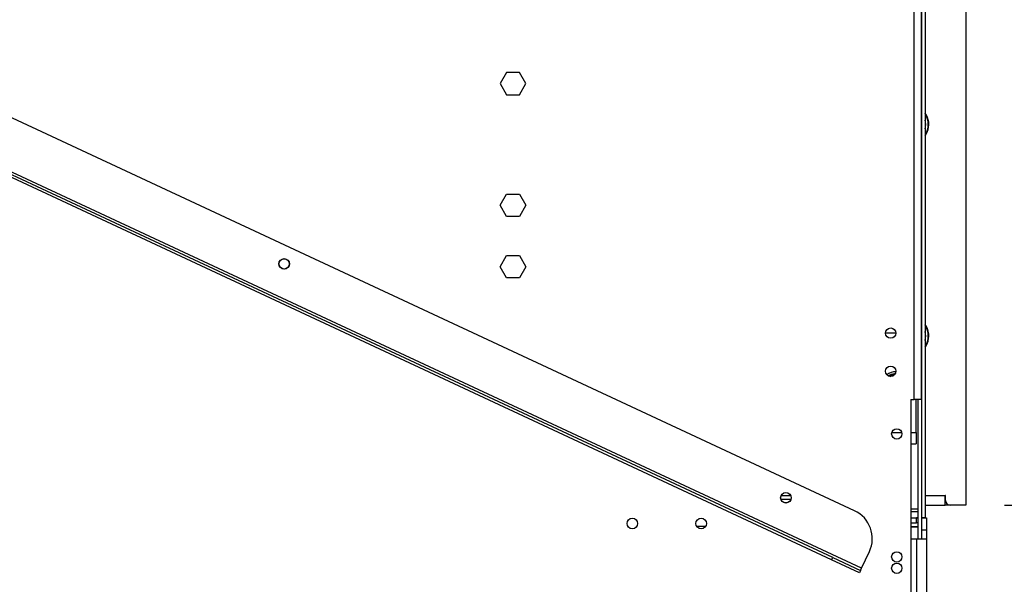
# Model space of a CAD drawing. Units: millimetres. Extents: x 346 to 5800, y 149 to 4537.
# Drawn here: x 4571 to 4971, y 2877 to 3106 of the extents above; entities that cross this region are included whole.
import ezdxf

# ---------------------------------------------------------------- set-up
doc = ezdxf.new("R2010")
doc.units = ezdxf.units.MM
doc.header["$LTSCALE"] = 22
doc.layers.add('FORMAT', color=7, linetype='Continuous')
doc.styles.add('SLDTEXTSTYLE0', font='TXT', dxfattribs={"width": 0.75})
doc.dimstyles.new('SLDDIMSTYLE0', dxfattribs={"dimtxt": 77, "dimasz": 72.644, "dimexe": 0, "dimexo": 0.0625, "dimgap": 19.25, "dimtad": 1, "dimdec": 0, "dimrnd": 1e-09, "dimzin": 12, "dimdsep": 46, "dimtxsty": 'SLDTEXTSTYLE0', "dimsah": 1, "dimcen": 0.09, "dimadec": 0, "dimazin": 3, "dimtfac": 1, "dimtofl": 0, "dimtmove": 0, "dimatfit": 3, "dimfxl": 0, "dimfrac": 2, "dimtolj": 1, "dimtzin": 12, "dimarcsym": 0})
doc.dimstyles.new('SLDDIMSTYLE2', dxfattribs={"dimtxt": 77, "dimasz": 72.644, "dimexe": 0, "dimexo": 0.0625, "dimgap": 19.25, "dimtad": 1, "dimrnd": 1e-09, "dimzin": 12, "dimdsep": 46, "dimtxsty": 'SLDTEXTSTYLE0', "dimsah": 1, "dimcen": 0.09, "dimadec": 0, "dimazin": 3, "dimtfac": 1, "dimtofl": 0, "dimtmove": 0, "dimatfit": 3, "dimfxl": 0, "dimfrac": 2, "dimtolj": 1, "dimtzin": 12, "dimarcsym": 0})

# ---------------------------------------------------------------- blocks, each defined once
blk = doc.blocks.new('_D_3')
at = {"layer": 'FORMAT'}
for p, q in [((4959.04, 3571.15), (5623.81, 3571.15)), ((5601.81, 2662.65), (5601.81, 3571.15)), ((5327.3, 3221.31), (5327.3, 3244.77)), ((5327.3, 3244.77), (5486.6, 3244.77)), ((5486.6, 3244.77), (5486.6, 3221.31)), ((5345.35, 3180.99), (5468.55, 3107.07)), ((5327.3, 2984.72), (5327.3, 2961.26)), ((5486.6, 2961.26), (5486.6, 2984.72)), ((5327.3, 2961.26), (5486.6, 2961.26)), ((4879.04, 2662.65), (5623.81, 2662.65))]:
    blk.add_line(p, q, dxfattribs=at)
for points in [[(5601.81, 3571.15), (5590.63, 3498.5), (5612.98, 3498.5)], [(5601.81, 2662.65), (5612.98, 2735.29), (5590.63, 2735.29)]]:
    blk.add_solid(points, dxfattribs=at)
at = {"layer": 'FORMAT', "attachment_point": 1, "rotation": 90, "style": 'SLDTEXTSTYLE0'}
for s, insert, char_height in [('"', (5362.82, 3189.54), 77), ('4', (5407.19, 3144.03), 61.6), ('909', (5502.55, 3017.67), 77), ('3', (5327.54, 3098.51), 61.6), ('35', (5362.82, 2984.72), 77)]:
    blk.add_mtext(s, dxfattribs=dict(at, insert=insert, char_height=char_height))
blk = doc.blocks.new('_D_5')
at = {"layer": 'FORMAT'}
for p, q in [((4977.04, 3308.65), (5309.46, 3308.65)), ((5287.46, 3308.65), (5287.46, 2908.65)), ((5012.95, 3221.31), (5012.95, 3244.77)), ((5012.95, 3244.77), (5172.26, 3244.77)), ((5172.26, 3244.77), (5172.26, 3221.31)), ((5031.01, 3180.99), (5154.21, 3107.07)), ((5012.95, 2984.72), (5012.95, 2961.26)), ((5172.26, 2961.26), (5172.26, 2984.72)), ((5012.95, 2961.26), (5172.26, 2961.26)), ((4970.84, 2908.65), (5309.46, 2908.65))]:
    blk.add_line(p, q, dxfattribs=at)
for points in [[(5287.46, 3308.65), (5276.29, 3236), (5298.64, 3236)], [(5287.46, 2908.65), (5298.64, 2981.29), (5276.29, 2981.29)]]:
    blk.add_solid(points, dxfattribs=at)
at = {"layer": 'FORMAT', "attachment_point": 1, "rotation": 90, "style": 'SLDTEXTSTYLE0'}
for s, insert, char_height in [('"', (5048.48, 3189.54), 77), ('4', (5092.85, 3144.03), 61.6), ('400', (5188.21, 3017.67), 77), ('3', (5013.2, 3098.51), 61.6), ('15', (5048.48, 2984.72), 77)]:
    blk.add_mtext(s, dxfattribs=dict(at, insert=insert, char_height=char_height))

msp = doc.modelspace()

# ---------------------------------------------------------------- linework, layer by layer
at = {"color": 7, "linetype": 'Continuous', "lineweight": 25}
for p, q in [((4934.036, 2951.647), (4934.036, 3310.147)), ((4937.036, 2951.647), (4937.036, 3310.147)), ((4937.036, 3308.747), (4937.036, 2903.747)), ((4938.536, 3308.747), (4938.536, 2903.747)), ((4955.036, 3305.147), (4955.036, 2908.647)), ((4900.556, 2886.502), (4442.87, 3099.924)), ((4900.978, 2887.408), (4443.293, 3100.831)), ((4909.853, 2906.441), (4520.778, 3087.869)), ((4768.409, 3084.697), (4765.782, 3080.147)), ((4773.663, 3084.697), (4768.409, 3084.697)), ((4776.29, 3080.147), (4773.663, 3084.697)), ((4765.782, 3080.147), (4768.409, 3075.597)), ((4773.663, 3075.597), (4776.29, 3080.147)), ((4768.409, 3075.597), (4773.663, 3075.597)), ((4765.782, 3030.647), (4768.409, 3035.197)), ((4768.409, 3035.197), (4773.663, 3035.197)), ((4773.663, 3035.197), (4776.29, 3030.647)), ((4768.409, 3026.097), (4765.782, 3030.647)), ((4776.29, 3030.647), (4773.663, 3026.097)), ((4773.663, 3026.097), (4768.409, 3026.097)), ((4765.782, 3005.647), (4768.409, 3010.197)), ((4768.409, 3010.197), (4773.663, 3010.197)), ((4773.663, 3010.197), (4776.29, 3005.647)), ((4768.409, 3001.097), (4765.782, 3005.647)), ((4776.29, 3005.647), (4773.663, 3001.097)), ((4773.663, 3001.097), (4768.409, 3001.097)), ((4926.635, 2978.697), (4922.436, 2978.697)), ((4932.736, 2951.647), (4934.036, 2951.647)), ((4932.736, 2951.647), (4932.736, 2823.647)), ((4937.036, 2951.647), (4934.036, 2951.647)), ((4934.886, 2938.197), (4934.886, 2951.647)), ((4935.536, 2951.647), (4935.536, 2895.047)), ((4934.886, 2938.197), (4934.886, 2933.697)), ((4932.736, 2933.697), (4934.886, 2933.697)), ((4879.951, 2911.147), (4883.992, 2911.147)), ((4880.088, 2912.647), (4883.855, 2912.647)), ((4938.536, 2912.647), (4946.636, 2912.647)), ((4946.836, 2912.647), (4946.636, 2912.647)), ((4946.636, 2908.647), (4946.636, 2912.647)), ((4946.836, 2910.647), (4946.836, 2912.647)), ((4935.536, 2907.037), (4932.736, 2907.037)), ((4935.536, 2906.037), (4932.736, 2906.037)), ((4938.536, 2908.647), (4946.636, 2908.647)), ((4948.836, 2908.647), (4946.636, 2908.647)), ((4955.036, 2908.647), (4948.836, 2908.647)), ((4932.736, 2903.547), (4935.036, 2903.547)), ((4932.736, 2901.547), (4935.036, 2901.547)), ((4935.036, 2901.547), (4935.036, 2903.547)), ((4935.036, 2903.547), (4935.536, 2903.547)), ((4937.036, 2903.747), (4938.536, 2903.747)), ((4937.036, 2903.747), (4937.036, 2895.047)), ((4937.036, 2903.547), (4939.036, 2903.547)), ((4939.036, 2903.547), (4939.036, 2898.547)), ((4845.689, 2900.147), (4849.383, 2900.147)), ((4932.736, 2900.047), (4935.536, 2900.047)), ((4932.736, 2899.947), (4935.536, 2899.947)), ((4939.036, 2898.547), (4937.036, 2898.547)), ((4937.036, 2898.547), (4937.036, 2895.047)), ((4939.036, 2898.547), (4939.036, 2895.047)), ((4932.736, 2895.047), (4935.036, 2895.047)), ((4935.036, 2895.047), (4935.036, 2825.347)), ((4935.036, 2895.047), (4939.036, 2895.047)), ((4939.036, 2895.047), (4939.036, 2825.347)), ((4912.73, 2883.032), (4915.899, 2889.829)), ((4900.556, 2886.502), (4900.978, 2887.408)), ((4911.885, 2881.219), (4900.556, 2886.502)), ((4900.978, 2887.408), (4912.307, 2882.126)), ((4912.307, 2882.126), (4911.885, 2881.219)), ((4912.307, 2882.126), (4912.73, 2883.032))]:
    msp.add_line(p, q, dxfattribs=at)
at = {"color": 8, "linetype": 'Continuous', "lineweight": 25}
for p, q in [((4912.73, 2883.032), (4503.143, 3074.025)), ((4924.149, 2961.083), (4925.985, 2962.143)), ((4925.985, 2962.143), (4926.416, 2962.266)), ((4926.168, 2961.826), (4925.985, 2962.143)), ((4925.009, 2938.197), (4929.063, 2938.197)), ((4932.736, 2938.197), (4934.886, 2938.197))]:
    msp.add_line(p, q, dxfattribs=at)
at = {"color": 7, "linetype": 'Continuous', "lineweight": 25, "flags": 128}
for points in [[(4939.43, 3060.442), (4938.6, 3058.924), (4938.536, 3058.833)], [(4939.43, 2974.442), (4938.6, 2972.924), (4938.536, 2972.833)]]:
    msp.add_lwpolyline(points, dxfattribs=at)
at = {"color": 7, "linetype": 'Continuous', "lineweight": 25}
for centre, radius in [((4678.052, 3006.808), 2.15), ((4678.052, 3006.808), 2.1), ((4924.536, 2978.647), 2.1), ((4924.536, 2963.147), 2.1), ((4927.036, 2937.647), 2.1), ((4881.972, 2911.719), 2.15), ((4881.972, 2911.719), 2.1), ((4819.536, 2901.247), 2.15), ((4847.536, 2901.247), 2.15), ((4927.036, 2887.647), 2.1), ((4927.036, 2883.047), 2.1)]:
    msp.add_circle(centre, radius, dxfattribs=at)
for centre, radius, start, end in [((4932.036, 3063.497), 8, 337.55172, 35.65909), ((4932.036, 3063.497), 7.8, 326.44269, 33.55731), ((4932.036, 3063.497), 6.75, 344.35753, 15.64247), ((4932.036, 2977.497), 8, 337.55172, 35.65909), ((4932.036, 2977.497), 7.8, 326.44269, 33.55731), ((4932.036, 2977.497), 6.75, 344.35753, 15.64247), ((4926.786, 2956.197), 6.75, 91.35595, 124.52184), ((4948.836, 2910.647), 2, 180, 270), ((4904.571, 2895.112), 12.5, 335, 65), ((4935.036, 2899.547), 4, 82.81924, 90), ((4935.036, 2899.547), 2, 75.52249, 90)]:
    msp.add_arc(centre, radius, start, end, dxfattribs=at)
at = {"color": 8, "linetype": 'Continuous', "lineweight": 25}
msp.add_arc((4926.786, 2956.197), 6, 97.66835, 122.21377, dxfattribs=at)

# ---------------------------------------------------------------- dimensions: what is measured, and where the dimension line sits
at = {"layer": 'FORMAT'}
for base, p1, p2, dimstyle, picture, middle in [((5601.80693627, 3571.14692768), (4857.035889774, 2662.64692768), (4937.035889774, 3571.14692768), 'SLDDIMSTYLE0', '_D_3', (5601.80693627, 3103.016118526)), ((5287.465, 2908.647), (4955.036, 3308.647), (4948.836, 2908.647), 'SLDDIMSTYLE2', '_D_5', (5287.465, 3103.016))]:
    dim = msp.add_linear_dim(base=base, p1=p1, p2=p2, angle=90, dimstyle=dimstyle, dxfattribs=at)
    dim.commit()
    dim.dimension.update_dxf_attribs({"geometry": picture, "text_midpoint": middle, "dimtype": 160})

doc.saveas('drawing.dxf')
